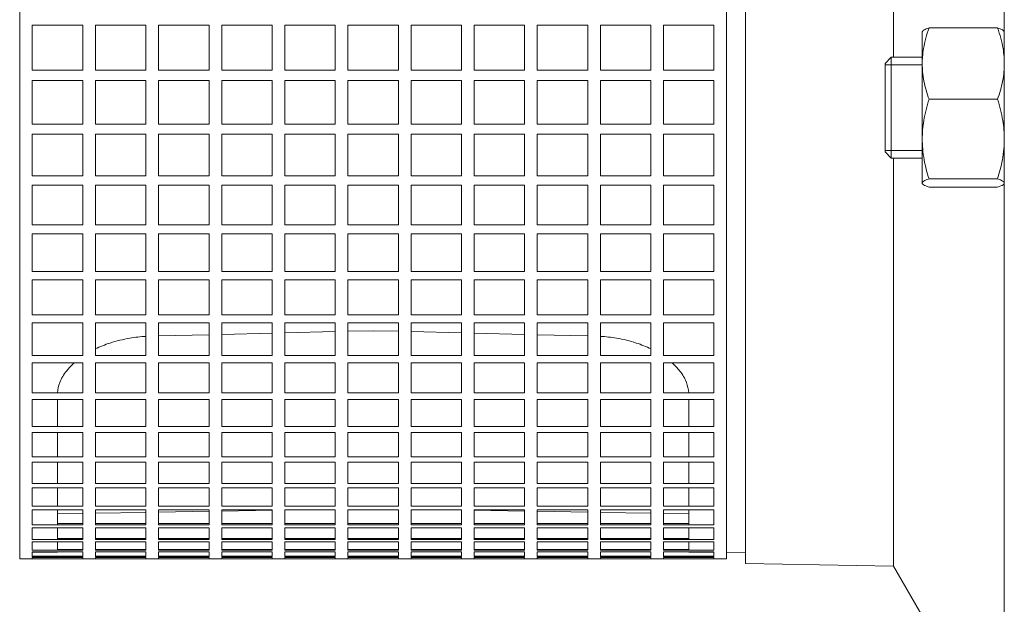
# Model space of a CAD drawing. Units: millimetres. Extents: x -4 to 213, y 0 to 297.
# Drawn here: x 67 to 76, y 67 to 73 of the extents above; entities that cross this region are included whole.
import ezdxf

# ---------------------------------------------------------------- set-up
doc = ezdxf.new("R2010")
doc.units = ezdxf.units.MM
doc.layers.add('1', color=3, linetype='Continuous')

msp = doc.modelspace()

# ---------------------------------------------------------------- linework, layer by layer
at = {"layer": '1', "color": 7, "linetype": 'Continuous', "lineweight": 18}
for p, q in [((66.523, 67.8061), (66.523, 86.3061)), ((73.523, 86.3061), (73.523, 67.8061)), ((73.7102, 67.7606), (73.7102, 77.0561)), ((75.1742, 72.7725), (75.1742, 77.0561)), ((76.2728, 63.0208), (76.2728, 77.0561)), ((67.148, 73.0885), (66.648, 73.0885)), ((66.648, 73.0885), (66.648, 72.6428)), ((67.148, 72.6428), (67.148, 73.0885)), ((67.773, 73.0885), (67.273, 73.0885)), ((67.273, 73.0885), (67.273, 72.6428)), ((67.773, 72.6428), (67.773, 73.0885)), ((68.398, 73.0885), (67.898, 73.0885)), ((67.898, 73.0885), (67.898, 72.6428)), ((68.398, 72.6428), (68.398, 73.0885)), ((69.023, 73.0885), (68.523, 73.0885)), ((68.523, 73.0885), (68.523, 72.6428)), ((69.023, 72.6428), (69.023, 73.0885)), ((69.648, 73.0885), (69.148, 73.0885)), ((69.148, 73.0885), (69.148, 72.6428)), ((69.648, 72.6428), (69.648, 73.0885)), ((70.273, 73.0885), (69.773, 73.0885)), ((69.773, 73.0885), (69.773, 72.6428)), ((70.273, 72.6428), (70.273, 73.0885)), ((70.898, 73.0885), (70.398, 73.0885)), ((70.398, 73.0885), (70.398, 72.6428)), ((70.898, 72.6428), (70.898, 73.0885)), ((71.523, 73.0885), (71.023, 73.0885)), ((71.023, 73.0885), (71.023, 72.6428)), ((71.523, 72.6428), (71.523, 73.0885)), ((72.148, 73.0885), (71.648, 73.0885)), ((71.648, 73.0885), (71.648, 72.6428)), ((72.148, 72.6428), (72.148, 73.0885)), ((72.773, 73.0885), (72.273, 73.0885)), ((72.273, 73.0885), (72.273, 72.6428)), ((72.773, 72.6428), (72.773, 73.0885)), ((73.398, 73.0885), (72.898, 73.0885)), ((72.898, 73.0885), (72.898, 72.6428)), ((73.398, 72.6428), (73.398, 73.0885)), ((75.4603, 73.0225), (75.4622, 73.0259)), ((76.2058, 73.0601), (75.5273, 73.0601)), ((76.2728, 73.0225), (76.2708, 73.0259)), ((75.4603, 72.7072), (75.4603, 73.0225)), ((75.0915, 72.71), (75.154, 72.7725)), ((75.154, 71.7725), (75.154, 72.7725)), ((75.154, 72.7725), (75.4603, 72.7725)), ((66.648, 72.6428), (67.148, 72.6428)), ((67.273, 72.6428), (67.773, 72.6428)), ((67.898, 72.6428), (68.398, 72.6428)), ((68.523, 72.6428), (69.023, 72.6428)), ((69.148, 72.6428), (69.648, 72.6428)), ((69.773, 72.6428), (70.273, 72.6428)), ((70.398, 72.6428), (70.898, 72.6428)), ((71.023, 72.6428), (71.523, 72.6428)), ((71.648, 72.6428), (72.148, 72.6428)), ((72.273, 72.6428), (72.773, 72.6428)), ((72.898, 72.6428), (73.398, 72.6428)), ((75.0915, 71.835), (75.0915, 72.71)), ((75.0915, 72.6958), (75.4603, 72.6958)), ((75.4603, 71.9606), (75.4603, 72.7072)), ((67.148, 72.5393), (66.648, 72.5393)), ((66.648, 72.5393), (66.648, 72.1097)), ((67.148, 72.1097), (67.148, 72.5393)), ((67.773, 72.5393), (67.273, 72.5393)), ((67.273, 72.5393), (67.273, 72.1097)), ((67.773, 72.1097), (67.773, 72.5393)), ((68.398, 72.5393), (67.898, 72.5393)), ((67.898, 72.5393), (67.898, 72.1097)), ((68.398, 72.1097), (68.398, 72.5393)), ((69.023, 72.5393), (68.523, 72.5393)), ((68.523, 72.5393), (68.523, 72.1097)), ((69.023, 72.1097), (69.023, 72.5393)), ((69.648, 72.5393), (69.148, 72.5393)), ((69.148, 72.5393), (69.148, 72.1097)), ((69.648, 72.1097), (69.648, 72.5393)), ((70.273, 72.5393), (69.773, 72.5393)), ((69.773, 72.5393), (69.773, 72.1097)), ((70.273, 72.1097), (70.273, 72.5393)), ((70.898, 72.5393), (70.398, 72.5393)), ((70.398, 72.5393), (70.398, 72.1097)), ((70.898, 72.1097), (70.898, 72.5393)), ((71.523, 72.5393), (71.023, 72.5393)), ((71.023, 72.5393), (71.023, 72.1097)), ((71.523, 72.1097), (71.523, 72.5393)), ((72.148, 72.5393), (71.648, 72.5393)), ((71.648, 72.5393), (71.648, 72.1097)), ((72.148, 72.1097), (72.148, 72.5393)), ((72.773, 72.5393), (72.273, 72.5393)), ((72.273, 72.5393), (72.273, 72.1097)), ((72.773, 72.1097), (72.773, 72.5393)), ((73.398, 72.5393), (72.898, 72.5393)), ((72.898, 72.5393), (72.898, 72.1097)), ((73.398, 72.1097), (73.398, 72.5393)), ((76.2058, 72.3544), (75.5273, 72.3544)), ((66.648, 72.1097), (67.148, 72.1097)), ((67.273, 72.1097), (67.773, 72.1097)), ((67.898, 72.1097), (68.398, 72.1097)), ((68.523, 72.1097), (69.023, 72.1097)), ((69.148, 72.1097), (69.648, 72.1097)), ((69.773, 72.1097), (70.273, 72.1097)), ((70.398, 72.1097), (70.898, 72.1097)), ((71.023, 72.1097), (71.523, 72.1097)), ((71.648, 72.1097), (72.148, 72.1097)), ((72.273, 72.1097), (72.773, 72.1097)), ((72.898, 72.1097), (73.398, 72.1097)), ((67.148, 72.0102), (66.648, 72.0102)), ((66.648, 72.0102), (66.648, 71.5987)), ((67.148, 71.5987), (67.148, 72.0102)), ((67.773, 72.0102), (67.273, 72.0102)), ((67.273, 72.0102), (67.273, 71.5987)), ((67.773, 71.5987), (67.773, 72.0102)), ((68.398, 72.0102), (67.898, 72.0102)), ((67.898, 72.0102), (67.898, 71.5987)), ((68.398, 71.5987), (68.398, 72.0102)), ((69.023, 72.0102), (68.523, 72.0102)), ((68.523, 72.0102), (68.523, 71.5987)), ((69.023, 71.5987), (69.023, 72.0102)), ((69.648, 72.0102), (69.148, 72.0102)), ((69.148, 72.0102), (69.148, 71.5987)), ((69.648, 71.5987), (69.648, 72.0102)), ((70.273, 72.0102), (69.773, 72.0102)), ((69.773, 72.0102), (69.773, 71.5987)), ((70.273, 71.5987), (70.273, 72.0102)), ((70.898, 72.0102), (70.398, 72.0102)), ((70.398, 72.0102), (70.398, 71.5987)), ((70.898, 71.5987), (70.898, 72.0102)), ((71.523, 72.0102), (71.023, 72.0102)), ((71.023, 72.0102), (71.023, 71.5987)), ((71.523, 71.5987), (71.523, 72.0102)), ((72.148, 72.0102), (71.648, 72.0102)), ((71.648, 72.0102), (71.648, 71.5987)), ((72.148, 71.5987), (72.148, 72.0102)), ((72.773, 72.0102), (72.273, 72.0102)), ((72.273, 72.0102), (72.273, 71.5987)), ((72.773, 71.5987), (72.773, 72.0102)), ((73.398, 72.0102), (72.898, 72.0102)), ((72.898, 72.0102), (72.898, 71.5987)), ((73.398, 71.5987), (73.398, 72.0102)), ((75.4603, 71.5259), (75.4603, 71.9606)), ((75.0915, 71.8492), (75.4603, 71.8492)), ((75.0915, 71.835), (75.154, 71.7725)), ((75.154, 71.7725), (75.4603, 71.7725)), ((75.1742, 67.7351), (75.1742, 71.7725)), ((66.648, 71.5987), (67.148, 71.5987)), ((67.273, 71.5987), (67.773, 71.5987)), ((67.898, 71.5987), (68.398, 71.5987)), ((68.523, 71.5987), (69.023, 71.5987)), ((69.148, 71.5987), (69.648, 71.5987)), ((69.773, 71.5987), (70.273, 71.5987)), ((70.398, 71.5987), (70.898, 71.5987)), ((71.023, 71.5987), (71.523, 71.5987)), ((71.648, 71.5987), (72.148, 71.5987)), ((72.273, 71.5987), (72.773, 71.5987)), ((72.898, 71.5987), (73.398, 71.5987)), ((76.2058, 71.5668), (75.5273, 71.5668)), ((67.148, 71.5036), (66.648, 71.5036)), ((66.648, 71.5036), (66.648, 71.112)), ((67.148, 71.112), (67.148, 71.5036)), ((67.773, 71.5036), (67.273, 71.5036)), ((67.273, 71.5036), (67.273, 71.112)), ((67.773, 71.112), (67.773, 71.5036)), ((68.398, 71.5036), (67.898, 71.5036)), ((67.898, 71.5036), (67.898, 71.112)), ((68.398, 71.112), (68.398, 71.5036)), ((69.023, 71.5036), (68.523, 71.5036)), ((68.523, 71.5036), (68.523, 71.112)), ((69.023, 71.112), (69.023, 71.5036)), ((69.648, 71.5036), (69.148, 71.5036)), ((69.148, 71.5036), (69.148, 71.112)), ((69.648, 71.112), (69.648, 71.5036)), ((70.273, 71.5036), (69.773, 71.5036)), ((69.773, 71.5036), (69.773, 71.112)), ((70.273, 71.112), (70.273, 71.5036)), ((70.898, 71.5036), (70.398, 71.5036)), ((70.398, 71.5036), (70.398, 71.112)), ((70.898, 71.112), (70.898, 71.5036)), ((71.523, 71.5036), (71.023, 71.5036)), ((71.023, 71.5036), (71.023, 71.112)), ((71.523, 71.112), (71.523, 71.5036)), ((72.148, 71.5036), (71.648, 71.5036)), ((71.648, 71.5036), (71.648, 71.112)), ((72.148, 71.112), (72.148, 71.5036)), ((72.773, 71.5036), (72.273, 71.5036)), ((72.273, 71.5036), (72.273, 71.112)), ((72.773, 71.112), (72.773, 71.5036)), ((73.398, 71.5036), (72.898, 71.5036)), ((72.898, 71.5036), (72.898, 71.112)), ((73.398, 71.112), (73.398, 71.5036)), ((75.4603, 71.5225), (75.4603, 71.5259)), ((75.4603, 71.5225), (75.4622, 71.5191)), ((76.2058, 71.485), (75.5273, 71.485)), ((76.2728, 71.5225), (76.2708, 71.5191)), ((66.648, 71.112), (67.148, 71.112)), ((67.273, 71.112), (67.773, 71.112)), ((67.898, 71.112), (68.398, 71.112)), ((68.523, 71.112), (69.023, 71.112)), ((69.148, 71.112), (69.648, 71.112)), ((69.773, 71.112), (70.273, 71.112)), ((70.398, 71.112), (70.898, 71.112)), ((71.023, 71.112), (71.523, 71.112)), ((71.648, 71.112), (72.148, 71.112)), ((72.273, 71.112), (72.773, 71.112)), ((72.898, 71.112), (73.398, 71.112)), ((67.148, 71.0219), (66.648, 71.0219)), ((66.648, 71.0219), (66.648, 70.6519)), ((67.148, 70.6519), (67.148, 71.0219)), ((67.773, 71.0219), (67.273, 71.0219)), ((67.273, 71.0219), (67.273, 70.6519)), ((67.773, 70.6519), (67.773, 71.0219)), ((68.398, 71.0219), (67.898, 71.0219)), ((67.898, 71.0219), (67.898, 70.6519)), ((68.398, 70.6519), (68.398, 71.0219)), ((69.023, 71.0219), (68.523, 71.0219)), ((68.523, 71.0219), (68.523, 70.6519)), ((69.023, 70.6519), (69.023, 71.0219)), ((69.648, 71.0219), (69.148, 71.0219)), ((69.148, 71.0219), (69.148, 70.6519)), ((69.648, 70.6519), (69.648, 71.0219)), ((70.273, 71.0219), (69.773, 71.0219)), ((69.773, 71.0219), (69.773, 70.6519)), ((70.273, 70.6519), (70.273, 71.0219)), ((70.898, 71.0219), (70.398, 71.0219)), ((70.398, 71.0219), (70.398, 70.6519)), ((70.898, 70.6519), (70.898, 71.0219)), ((71.523, 71.0219), (71.023, 71.0219)), ((71.023, 71.0219), (71.023, 70.6519)), ((71.523, 70.6519), (71.523, 71.0219)), ((72.148, 71.0219), (71.648, 71.0219)), ((71.648, 71.0219), (71.648, 70.6519)), ((72.148, 70.6519), (72.148, 71.0219)), ((72.773, 71.0219), (72.273, 71.0219)), ((72.273, 71.0219), (72.273, 70.6519)), ((72.773, 70.6519), (72.773, 71.0219)), ((73.398, 71.0219), (72.898, 71.0219)), ((72.898, 71.0219), (72.898, 70.6519)), ((73.398, 70.6519), (73.398, 71.0219)), ((66.648, 70.6519), (67.148, 70.6519)), ((67.273, 70.6519), (67.773, 70.6519)), ((67.898, 70.6519), (68.398, 70.6519)), ((68.523, 70.6519), (69.023, 70.6519)), ((69.148, 70.6519), (69.648, 70.6519)), ((69.773, 70.6519), (70.273, 70.6519)), ((70.398, 70.6519), (70.898, 70.6519)), ((71.023, 70.6519), (71.523, 70.6519)), ((71.648, 70.6519), (72.148, 70.6519)), ((72.273, 70.6519), (72.773, 70.6519)), ((72.898, 70.6519), (73.398, 70.6519)), ((67.148, 70.5671), (66.648, 70.5671)), ((66.648, 70.5671), (66.648, 70.2204)), ((67.148, 70.2204), (67.148, 70.5671)), ((67.773, 70.5671), (67.273, 70.5671)), ((67.273, 70.5671), (67.273, 70.2204)), ((67.773, 70.2204), (67.773, 70.5671)), ((68.398, 70.5671), (67.898, 70.5671)), ((67.898, 70.5671), (67.898, 70.2204)), ((68.398, 70.2204), (68.398, 70.5671)), ((69.023, 70.5671), (68.523, 70.5671)), ((68.523, 70.5671), (68.523, 70.2204)), ((69.023, 70.2204), (69.023, 70.5671)), ((69.648, 70.5671), (69.148, 70.5671)), ((69.148, 70.5671), (69.148, 70.2204)), ((69.648, 70.2204), (69.648, 70.5671)), ((70.273, 70.5671), (69.773, 70.5671)), ((69.773, 70.5671), (69.773, 70.2204)), ((70.273, 70.2204), (70.273, 70.5671)), ((70.898, 70.5671), (70.398, 70.5671)), ((70.398, 70.5671), (70.398, 70.2204)), ((70.898, 70.2204), (70.898, 70.5671)), ((71.523, 70.5671), (71.023, 70.5671)), ((71.023, 70.5671), (71.023, 70.2204)), ((71.523, 70.2204), (71.523, 70.5671)), ((72.148, 70.5671), (71.648, 70.5671)), ((71.648, 70.5671), (71.648, 70.2204)), ((72.148, 70.2204), (72.148, 70.5671)), ((72.773, 70.5671), (72.273, 70.5671)), ((72.273, 70.5671), (72.273, 70.2204)), ((72.773, 70.2204), (72.773, 70.5671)), ((73.398, 70.5671), (72.898, 70.5671)), ((72.898, 70.5671), (72.898, 70.2204)), ((73.398, 70.2204), (73.398, 70.5671)), ((66.648, 70.2204), (67.148, 70.2204)), ((67.273, 70.2204), (67.773, 70.2204)), ((67.898, 70.2204), (68.398, 70.2204)), ((68.523, 70.2204), (69.023, 70.2204)), ((69.148, 70.2204), (69.648, 70.2204)), ((69.773, 70.2204), (70.273, 70.2204)), ((70.398, 70.2204), (70.898, 70.2204)), ((71.023, 70.2204), (71.523, 70.2204)), ((71.648, 70.2204), (72.148, 70.2204)), ((72.273, 70.2204), (72.773, 70.2204)), ((72.898, 70.2204), (73.398, 70.2204)), ((67.148, 70.1413), (66.648, 70.1413)), ((66.648, 70.1413), (66.648, 69.8194)), ((67.148, 69.8194), (67.148, 70.1413)), ((67.773, 70.1413), (67.273, 70.1413)), ((67.273, 70.1413), (67.273, 69.8194)), ((67.773, 69.8194), (67.773, 70.1413)), ((68.398, 70.1413), (67.898, 70.1413)), ((67.898, 70.1413), (67.898, 69.8194)), ((68.398, 69.8194), (68.398, 70.1413)), ((69.023, 70.1413), (68.523, 70.1413)), ((68.523, 70.1413), (68.523, 69.8194)), ((69.023, 69.8194), (69.023, 70.1413)), ((69.648, 70.1413), (69.148, 70.1413)), ((69.148, 70.1413), (69.148, 69.8194)), ((69.648, 69.8194), (69.648, 70.1413)), ((70.273, 70.1413), (69.773, 70.1413)), ((69.773, 70.1413), (69.773, 69.8194)), ((70.273, 69.8194), (70.273, 70.1413)), ((70.898, 70.1413), (70.398, 70.1413)), ((70.398, 70.1413), (70.398, 69.8194)), ((70.898, 69.8194), (70.898, 70.1413)), ((71.523, 70.1413), (71.023, 70.1413)), ((71.023, 70.1413), (71.023, 69.8194)), ((71.523, 69.8194), (71.523, 70.1413)), ((72.148, 70.1413), (71.648, 70.1413)), ((71.648, 70.1413), (71.648, 69.8194)), ((72.148, 69.8194), (72.148, 70.1413)), ((72.773, 70.1413), (72.273, 70.1413)), ((72.273, 70.1413), (72.273, 69.8194)), ((72.773, 69.8194), (72.773, 70.1413)), ((73.398, 70.1413), (72.898, 70.1413)), ((72.898, 70.1413), (72.898, 69.8194)), ((73.398, 69.8194), (73.398, 70.1413)), ((67.898, 70.0126), (68.398, 70.0249)), ((68.523, 70.028), (69.023, 70.0403)), ((69.148, 70.0433), (69.648, 70.0556)), ((69.773, 70.0587), (70.0229, 70.0648)), ((70.273, 70.0587), (70.0229, 70.0648)), ((70.898, 70.0433), (70.398, 70.0556)), ((71.523, 70.028), (71.023, 70.0403)), ((72.148, 70.0126), (71.648, 70.0249)), ((66.648, 69.8194), (67.148, 69.8194)), ((67.273, 69.8194), (67.773, 69.8194)), ((67.898, 69.8194), (68.398, 69.8194)), ((68.523, 69.8194), (69.023, 69.8194)), ((69.148, 69.8194), (69.648, 69.8194)), ((69.773, 69.8194), (70.273, 69.8194)), ((70.398, 69.8194), (70.898, 69.8194)), ((71.023, 69.8194), (71.523, 69.8194)), ((71.648, 69.8194), (72.148, 69.8194)), ((72.273, 69.8194), (72.773, 69.8194)), ((72.898, 69.8194), (73.398, 69.8194)), ((67.148, 69.7464), (66.648, 69.7464)), ((66.648, 69.7464), (66.648, 69.4508)), ((67.148, 69.4508), (67.148, 69.7464)), ((67.773, 69.7464), (67.273, 69.7464)), ((67.273, 69.7464), (67.273, 69.4508)), ((67.773, 69.4508), (67.773, 69.7464)), ((68.398, 69.7464), (67.898, 69.7464)), ((67.898, 69.7464), (67.898, 69.4508)), ((68.398, 69.4508), (68.398, 69.7464)), ((69.023, 69.7464), (68.523, 69.7464)), ((68.523, 69.7464), (68.523, 69.4508)), ((69.023, 69.4508), (69.023, 69.7464)), ((69.648, 69.7464), (69.148, 69.7464)), ((69.148, 69.7464), (69.148, 69.4508)), ((69.648, 69.4508), (69.648, 69.7464)), ((70.273, 69.7464), (69.773, 69.7464)), ((69.773, 69.7464), (69.773, 69.4508)), ((70.273, 69.4508), (70.273, 69.7464)), ((70.898, 69.7464), (70.398, 69.7464)), ((70.398, 69.7464), (70.398, 69.4508)), ((70.898, 69.4508), (70.898, 69.7464)), ((71.523, 69.7464), (71.023, 69.7464)), ((71.023, 69.7464), (71.023, 69.4508)), ((71.523, 69.4508), (71.523, 69.7464)), ((72.148, 69.7464), (71.648, 69.7464)), ((71.648, 69.7464), (71.648, 69.4508)), ((72.148, 69.4508), (72.148, 69.7464)), ((72.773, 69.7464), (72.273, 69.7464)), ((72.273, 69.7464), (72.273, 69.4508)), ((72.773, 69.4508), (72.773, 69.7464)), ((73.398, 69.7464), (72.898, 69.7464)), ((72.898, 69.7464), (72.898, 69.4508)), ((73.398, 69.4508), (73.398, 69.7464)), ((66.648, 69.4508), (67.148, 69.4508)), ((67.273, 69.4508), (67.773, 69.4508)), ((67.898, 69.4508), (68.398, 69.4508)), ((68.523, 69.4508), (69.023, 69.4508)), ((69.148, 69.4508), (69.648, 69.4508)), ((69.773, 69.4508), (70.273, 69.4508)), ((70.398, 69.4508), (70.898, 69.4508)), ((71.023, 69.4508), (71.523, 69.4508)), ((71.648, 69.4508), (72.148, 69.4508)), ((72.273, 69.4508), (72.773, 69.4508)), ((72.898, 69.4508), (73.398, 69.4508)), ((67.148, 69.3841), (66.648, 69.3841)), ((66.648, 69.3841), (66.648, 69.1161)), ((66.8979, 69.1161), (66.8979, 69.3841)), ((67.148, 69.1161), (67.148, 69.3841)), ((67.773, 69.3841), (67.273, 69.3841)), ((67.273, 69.3841), (67.273, 69.1161)), ((67.773, 69.1161), (67.773, 69.3841)), ((68.398, 69.3841), (67.898, 69.3841)), ((67.898, 69.3841), (67.898, 69.1161)), ((68.398, 69.1161), (68.398, 69.3841)), ((69.023, 69.3841), (68.523, 69.3841)), ((68.523, 69.3841), (68.523, 69.1161)), ((69.023, 69.1161), (69.023, 69.3841)), ((69.648, 69.3841), (69.148, 69.3841)), ((69.148, 69.3841), (69.148, 69.1161)), ((69.648, 69.1161), (69.648, 69.3841)), ((70.273, 69.3841), (69.773, 69.3841)), ((69.773, 69.3841), (69.773, 69.1161)), ((70.273, 69.1161), (70.273, 69.3841)), ((70.898, 69.3841), (70.398, 69.3841)), ((70.398, 69.3841), (70.398, 69.1161)), ((70.898, 69.1161), (70.898, 69.3841)), ((71.523, 69.3841), (71.023, 69.3841)), ((71.023, 69.3841), (71.023, 69.1161)), ((71.523, 69.1161), (71.523, 69.3841)), ((72.148, 69.3841), (71.648, 69.3841)), ((71.648, 69.3841), (71.648, 69.1161)), ((72.148, 69.1161), (72.148, 69.3841)), ((72.773, 69.3841), (72.273, 69.3841)), ((72.273, 69.3841), (72.273, 69.1161)), ((72.773, 69.1161), (72.773, 69.3841)), ((73.398, 69.3841), (72.898, 69.3841)), ((72.898, 69.3841), (72.898, 69.1161)), ((73.1479, 69.1161), (73.1479, 69.3841)), ((73.398, 69.1161), (73.398, 69.3841)), ((66.648, 69.1161), (67.148, 69.1161)), ((67.148, 69.0561), (66.648, 69.0561)), ((66.648, 69.0561), (66.648, 68.8168)), ((66.8979, 68.8168), (66.8979, 69.0561)), ((67.148, 68.8168), (67.148, 69.0561)), ((67.273, 69.1161), (67.773, 69.1161)), ((67.773, 69.0561), (67.273, 69.0561)), ((67.273, 69.0561), (67.273, 68.8168)), ((67.773, 68.8168), (67.773, 69.0561)), ((67.898, 69.1161), (68.398, 69.1161)), ((68.398, 69.0561), (67.898, 69.0561)), ((67.898, 69.0561), (67.898, 68.8168)), ((68.398, 68.8168), (68.398, 69.0561)), ((68.523, 69.1161), (69.023, 69.1161)), ((69.023, 69.0561), (68.523, 69.0561)), ((68.523, 69.0561), (68.523, 68.8168)), ((69.023, 68.8168), (69.023, 69.0561)), ((69.148, 69.1161), (69.648, 69.1161)), ((69.648, 69.0561), (69.148, 69.0561)), ((69.148, 69.0561), (69.148, 68.8168)), ((69.648, 68.8168), (69.648, 69.0561)), ((69.773, 69.1161), (70.273, 69.1161)), ((70.273, 69.0561), (69.773, 69.0561)), ((69.773, 69.0561), (69.773, 68.8168)), ((70.273, 68.8168), (70.273, 69.0561)), ((70.398, 69.1161), (70.898, 69.1161)), ((70.898, 69.0561), (70.398, 69.0561)), ((70.398, 69.0561), (70.398, 68.8168)), ((70.898, 68.8168), (70.898, 69.0561)), ((71.023, 69.1161), (71.523, 69.1161)), ((71.523, 69.0561), (71.023, 69.0561)), ((71.023, 69.0561), (71.023, 68.8168)), ((71.523, 68.8168), (71.523, 69.0561)), ((71.648, 69.1161), (72.148, 69.1161)), ((72.148, 69.0561), (71.648, 69.0561)), ((71.648, 69.0561), (71.648, 68.8168)), ((72.148, 68.8168), (72.148, 69.0561)), ((72.273, 69.1161), (72.773, 69.1161)), ((72.773, 69.0561), (72.273, 69.0561)), ((72.273, 69.0561), (72.273, 68.8168)), ((72.773, 68.8168), (72.773, 69.0561)), ((72.898, 69.1161), (73.398, 69.1161)), ((73.398, 69.0561), (72.898, 69.0561)), ((72.898, 69.0561), (72.898, 68.8168)), ((73.1479, 68.8168), (73.1479, 69.0561)), ((73.398, 68.8168), (73.398, 69.0561)), ((66.648, 68.8168), (67.148, 68.8168)), ((67.148, 68.7638), (66.648, 68.7638)), ((66.648, 68.7638), (66.648, 68.5544)), ((66.8979, 68.5544), (66.8979, 68.7638)), ((67.148, 68.5544), (67.148, 68.7638)), ((67.273, 68.8168), (67.773, 68.8168)), ((67.773, 68.7638), (67.273, 68.7638)), ((67.273, 68.7638), (67.273, 68.5544)), ((67.773, 68.5544), (67.773, 68.7638)), ((67.898, 68.8168), (68.398, 68.8168)), ((68.398, 68.7638), (67.898, 68.7638)), ((67.898, 68.7638), (67.898, 68.5544)), ((68.398, 68.5544), (68.398, 68.7638)), ((68.523, 68.8168), (69.023, 68.8168)), ((69.023, 68.7638), (68.523, 68.7638)), ((68.523, 68.7638), (68.523, 68.5544)), ((69.023, 68.5544), (69.023, 68.7638)), ((69.148, 68.8168), (69.648, 68.8168)), ((69.648, 68.7638), (69.148, 68.7638)), ((69.148, 68.7638), (69.148, 68.5544)), ((69.648, 68.5544), (69.648, 68.7638)), ((69.773, 68.8168), (70.273, 68.8168)), ((70.273, 68.7638), (69.773, 68.7638)), ((69.773, 68.7638), (69.773, 68.5544)), ((70.273, 68.5544), (70.273, 68.7638)), ((70.398, 68.8168), (70.898, 68.8168)), ((70.898, 68.7638), (70.398, 68.7638)), ((70.398, 68.7638), (70.398, 68.5544)), ((70.898, 68.5544), (70.898, 68.7638)), ((71.023, 68.8168), (71.523, 68.8168)), ((71.523, 68.7638), (71.023, 68.7638)), ((71.023, 68.7638), (71.023, 68.5544)), ((71.523, 68.5544), (71.523, 68.7638)), ((71.648, 68.8168), (72.148, 68.8168)), ((72.148, 68.7638), (71.648, 68.7638)), ((71.648, 68.7638), (71.648, 68.5544)), ((72.148, 68.5544), (72.148, 68.7638)), ((72.273, 68.8168), (72.773, 68.8168)), ((72.773, 68.7638), (72.273, 68.7638)), ((72.273, 68.7638), (72.273, 68.5544)), ((72.773, 68.5544), (72.773, 68.7638)), ((72.898, 68.8168), (73.398, 68.8168)), ((73.398, 68.7638), (72.898, 68.7638)), ((72.898, 68.7638), (72.898, 68.5544)), ((73.1479, 68.5544), (73.1479, 68.7638)), ((73.398, 68.5544), (73.398, 68.7638)), ((66.648, 68.5544), (67.148, 68.5544)), ((67.273, 68.5544), (67.773, 68.5544)), ((67.898, 68.5544), (68.398, 68.5544)), ((68.523, 68.5544), (69.023, 68.5544)), ((69.148, 68.5544), (69.648, 68.5544)), ((69.773, 68.5544), (70.273, 68.5544)), ((70.398, 68.5544), (70.898, 68.5544)), ((71.023, 68.5544), (71.523, 68.5544)), ((71.648, 68.5544), (72.148, 68.5544)), ((72.273, 68.5544), (72.773, 68.5544)), ((72.898, 68.5544), (73.398, 68.5544)), ((67.148, 68.5085), (66.648, 68.5085)), ((66.648, 68.5085), (66.648, 68.3299)), ((66.8979, 68.3299), (66.8979, 68.5085)), ((67.148, 68.3299), (67.148, 68.5085)), ((67.773, 68.5085), (67.273, 68.5085)), ((67.273, 68.5085), (67.273, 68.3299)), ((67.773, 68.3299), (67.773, 68.5085)), ((68.398, 68.5085), (67.898, 68.5085)), ((67.898, 68.5085), (67.898, 68.3299)), ((68.398, 68.3299), (68.398, 68.5085)), ((69.023, 68.5085), (68.523, 68.5085)), ((68.523, 68.5085), (68.523, 68.3299)), ((69.023, 68.3299), (69.023, 68.5085)), ((69.648, 68.5085), (69.148, 68.5085)), ((69.148, 68.5085), (69.148, 68.3299)), ((69.648, 68.3299), (69.648, 68.5085)), ((70.273, 68.5085), (69.773, 68.5085)), ((69.773, 68.5085), (69.773, 68.3299)), ((70.273, 68.3299), (70.273, 68.5085)), ((70.898, 68.5085), (70.398, 68.5085)), ((70.398, 68.5085), (70.398, 68.3299)), ((70.898, 68.3299), (70.898, 68.5085)), ((71.523, 68.5085), (71.023, 68.5085)), ((71.023, 68.5085), (71.023, 68.3299)), ((71.523, 68.3299), (71.523, 68.5085)), ((72.148, 68.5085), (71.648, 68.5085)), ((71.648, 68.5085), (71.648, 68.3299)), ((72.148, 68.3299), (72.148, 68.5085)), ((72.773, 68.5085), (72.273, 68.5085)), ((72.273, 68.5085), (72.273, 68.3299)), ((72.773, 68.3299), (72.773, 68.5085)), ((73.398, 68.5085), (72.898, 68.5085)), ((72.898, 68.5085), (72.898, 68.3299)), ((73.1479, 68.3299), (73.1479, 68.5085)), ((73.398, 68.3299), (73.398, 68.5085)), ((66.648, 68.3299), (67.148, 68.3299)), ((67.148, 68.2914), (66.648, 68.2914)), ((66.648, 68.2914), (66.648, 68.1445)), ((66.8979, 68.1445), (66.8979, 68.2914)), ((66.8979, 68.2515), (67.148, 68.2559)), ((67.148, 68.1445), (67.148, 68.2914)), ((67.273, 68.3299), (67.773, 68.3299)), ((67.773, 68.2914), (67.273, 68.2914)), ((67.273, 68.2914), (67.273, 68.1445)), ((67.273, 68.2581), (67.773, 68.2668)), ((67.773, 68.1445), (67.773, 68.2914)), ((67.898, 68.3299), (68.398, 68.3299)), ((68.398, 68.2914), (67.898, 68.2914)), ((67.898, 68.2914), (67.898, 68.1445)), ((67.898, 68.269), (68.398, 68.2777)), ((68.398, 68.1445), (68.398, 68.2914)), ((68.523, 68.3299), (69.023, 68.3299)), ((69.023, 68.2914), (68.523, 68.2914)), ((68.523, 68.2914), (68.523, 68.1445)), ((68.523, 68.2799), (69.023, 68.2886)), ((69.023, 68.1445), (69.023, 68.2914)), ((69.148, 68.3299), (69.648, 68.3299)), ((69.148, 68.2908), (69.1851, 68.2914)), ((69.648, 68.2914), (69.148, 68.2914)), ((69.148, 68.2914), (69.148, 68.1445)), ((69.648, 68.1445), (69.648, 68.2914)), ((69.773, 68.3299), (70.273, 68.3299)), ((70.273, 68.2914), (69.773, 68.2914)), ((69.773, 68.2914), (69.773, 68.1445)), ((70.273, 68.1445), (70.273, 68.2914)), ((70.398, 68.3299), (70.898, 68.3299)), ((70.898, 68.2914), (70.398, 68.2914)), ((70.398, 68.2914), (70.398, 68.1445)), ((70.898, 68.2908), (70.8606, 68.2914)), ((70.898, 68.1445), (70.898, 68.2914)), ((71.023, 68.3299), (71.523, 68.3299)), ((71.523, 68.2914), (71.023, 68.2914)), ((71.023, 68.2914), (71.023, 68.1445)), ((71.523, 68.2799), (71.023, 68.2886)), ((71.523, 68.1445), (71.523, 68.2914)), ((71.648, 68.3299), (72.148, 68.3299)), ((72.148, 68.2914), (71.648, 68.2914)), ((71.648, 68.2914), (71.648, 68.1445)), ((72.148, 68.269), (71.648, 68.2777)), ((72.148, 68.1445), (72.148, 68.2914)), ((72.273, 68.3299), (72.773, 68.3299)), ((72.773, 68.2914), (72.273, 68.2914)), ((72.273, 68.2914), (72.273, 68.1445)), ((72.773, 68.2581), (72.273, 68.2668)), ((72.773, 68.1445), (72.773, 68.2914)), ((72.898, 68.3299), (73.398, 68.3299)), ((73.398, 68.2914), (72.898, 68.2914)), ((72.898, 68.2914), (72.898, 68.1445)), ((73.1479, 68.2515), (72.898, 68.2559)), ((73.1479, 68.1445), (73.1479, 68.2914)), ((73.398, 68.1445), (73.398, 68.2914)), ((67.148, 68.1566), (66.8979, 68.1566)), ((67.773, 68.1566), (67.273, 68.1566)), ((68.398, 68.1566), (67.898, 68.1566)), ((69.023, 68.1566), (68.523, 68.1566)), ((69.648, 68.1566), (69.148, 68.1566)), ((70.273, 68.1566), (69.773, 68.1566)), ((70.898, 68.1566), (70.398, 68.1566)), ((71.523, 68.1566), (71.023, 68.1566)), ((72.148, 68.1566), (71.648, 68.1566)), ((72.773, 68.1566), (72.273, 68.1566)), ((73.1479, 68.1566), (72.898, 68.1566)), ((66.648, 68.1445), (67.148, 68.1445)), ((67.148, 68.1135), (66.648, 68.1135)), ((66.648, 68.1135), (66.648, 67.9988)), ((66.8979, 67.9988), (66.8979, 68.1135)), ((67.148, 67.9988), (67.148, 68.1135)), ((67.273, 68.1445), (67.773, 68.1445)), ((67.773, 68.1135), (67.273, 68.1135)), ((67.273, 68.1135), (67.273, 67.9988)), ((67.773, 67.9988), (67.773, 68.1135)), ((67.898, 68.1445), (68.398, 68.1445)), ((68.398, 68.1135), (67.898, 68.1135)), ((67.898, 68.1135), (67.898, 67.9988)), ((68.398, 67.9988), (68.398, 68.1135)), ((68.523, 68.1445), (69.023, 68.1445)), ((69.023, 68.1135), (68.523, 68.1135)), ((68.523, 68.1135), (68.523, 67.9988)), ((69.023, 67.9988), (69.023, 68.1135)), ((69.148, 68.1445), (69.648, 68.1445)), ((69.648, 68.1135), (69.148, 68.1135)), ((69.148, 68.1135), (69.148, 67.9988)), ((69.648, 67.9988), (69.648, 68.1135)), ((69.773, 68.1445), (70.273, 68.1445)), ((70.273, 68.1135), (69.773, 68.1135)), ((69.773, 68.1135), (69.773, 67.9988)), ((70.273, 67.9988), (70.273, 68.1135)), ((70.398, 68.1445), (70.898, 68.1445)), ((70.898, 68.1135), (70.398, 68.1135)), ((70.398, 68.1135), (70.398, 67.9988)), ((70.898, 67.9988), (70.898, 68.1135)), ((71.023, 68.1445), (71.523, 68.1445)), ((71.523, 68.1135), (71.023, 68.1135)), ((71.023, 68.1135), (71.023, 67.9988)), ((71.523, 67.9988), (71.523, 68.1135)), ((71.648, 68.1445), (72.148, 68.1445)), ((72.148, 68.1135), (71.648, 68.1135)), ((71.648, 68.1135), (71.648, 67.9988)), ((72.148, 67.9988), (72.148, 68.1135)), ((72.273, 68.1445), (72.773, 68.1445)), ((72.773, 68.1135), (72.273, 68.1135)), ((72.273, 68.1135), (72.273, 67.9988)), ((72.773, 67.9988), (72.773, 68.1135)), ((72.898, 68.1445), (73.398, 68.1445)), ((73.398, 68.1135), (72.898, 68.1135)), ((72.898, 68.1135), (72.898, 67.9988)), ((73.1479, 67.9988), (73.1479, 68.1135)), ((73.398, 67.9988), (73.398, 68.1135)), ((66.648, 67.9988), (67.148, 67.9988)), ((67.148, 67.9755), (66.648, 67.9755)), ((66.648, 67.9755), (66.648, 67.8935)), ((67.148, 68.008), (66.8979, 68.008)), ((66.8979, 67.8935), (66.8979, 67.9755)), ((67.148, 67.8935), (67.148, 67.9755)), ((67.773, 68.008), (67.273, 68.008)), ((67.273, 67.9988), (67.773, 67.9988)), ((67.773, 67.9755), (67.273, 67.9755)), ((67.273, 67.9755), (67.273, 67.8935)), ((67.773, 67.8935), (67.773, 67.9755)), ((68.398, 68.008), (67.898, 68.008)), ((67.898, 67.9988), (68.398, 67.9988)), ((68.398, 67.9755), (67.898, 67.9755)), ((67.898, 67.9755), (67.898, 67.8935)), ((68.398, 67.8935), (68.398, 67.9755)), ((69.023, 68.008), (68.523, 68.008)), ((68.523, 67.9988), (69.023, 67.9988)), ((69.023, 67.9755), (68.523, 67.9755)), ((68.523, 67.9755), (68.523, 67.8935)), ((69.023, 67.8935), (69.023, 67.9755)), ((69.648, 68.008), (69.148, 68.008)), ((69.148, 67.9988), (69.648, 67.9988)), ((69.648, 67.9755), (69.148, 67.9755)), ((69.148, 67.9755), (69.148, 67.8935)), ((69.648, 67.8935), (69.648, 67.9755)), ((70.273, 68.008), (69.773, 68.008)), ((69.773, 67.9988), (70.273, 67.9988)), ((70.273, 67.9755), (69.773, 67.9755)), ((69.773, 67.9755), (69.773, 67.8935)), ((70.273, 67.8935), (70.273, 67.9755)), ((70.898, 68.008), (70.398, 68.008)), ((70.398, 67.9988), (70.898, 67.9988)), ((70.898, 67.9755), (70.398, 67.9755)), ((70.398, 67.9755), (70.398, 67.8935)), ((70.898, 67.8935), (70.898, 67.9755)), ((71.523, 68.008), (71.023, 68.008)), ((71.023, 67.9988), (71.523, 67.9988)), ((71.523, 67.9755), (71.023, 67.9755)), ((71.023, 67.9755), (71.023, 67.8935)), ((71.523, 67.8935), (71.523, 67.9755)), ((72.148, 68.008), (71.648, 68.008)), ((71.648, 67.9988), (72.148, 67.9988)), ((72.148, 67.9755), (71.648, 67.9755)), ((71.648, 67.9755), (71.648, 67.8935)), ((72.148, 67.8935), (72.148, 67.9755)), ((72.773, 68.008), (72.273, 68.008)), ((72.273, 67.9988), (72.773, 67.9988)), ((72.773, 67.9755), (72.273, 67.9755)), ((72.273, 67.9755), (72.273, 67.8935)), ((72.773, 67.8935), (72.773, 67.9755)), ((73.1479, 68.008), (72.898, 68.008)), ((72.898, 67.9988), (73.398, 67.9988)), ((73.398, 67.9755), (72.898, 67.9755)), ((72.898, 67.9755), (72.898, 67.8935)), ((73.1479, 67.8935), (73.1479, 67.9755)), ((73.398, 67.8935), (73.398, 67.9755)), ((66.648, 67.8935), (67.148, 67.8935)), ((67.148, 67.8781), (66.648, 67.8781)), ((66.648, 67.8781), (66.648, 67.8292)), ((66.8979, 67.8751), (66.648, 67.8707)), ((67.148, 67.8998), (66.8979, 67.8998)), ((66.8979, 67.8751), (66.8979, 67.8781)), ((67.148, 67.8292), (67.148, 67.8781)), ((67.773, 67.8998), (67.273, 67.8998)), ((67.273, 67.8935), (67.773, 67.8935)), ((67.773, 67.8781), (67.273, 67.8781)), ((67.273, 67.8781), (67.273, 67.8292)), ((67.773, 67.8292), (67.773, 67.8781)), ((68.398, 67.8998), (67.898, 67.8998)), ((67.898, 67.8935), (68.398, 67.8935)), ((68.398, 67.8781), (67.898, 67.8781)), ((67.898, 67.8781), (67.898, 67.8292)), ((68.398, 67.8292), (68.398, 67.8781)), ((69.023, 67.8998), (68.523, 67.8998)), ((68.523, 67.8935), (69.023, 67.8935)), ((69.023, 67.8781), (68.523, 67.8781)), ((68.523, 67.8781), (68.523, 67.8292)), ((69.023, 67.8292), (69.023, 67.8781)), ((69.648, 67.8998), (69.148, 67.8998)), ((69.148, 67.8935), (69.648, 67.8935)), ((69.648, 67.8781), (69.148, 67.8781)), ((69.148, 67.8781), (69.148, 67.8292)), ((69.648, 67.8292), (69.648, 67.8781)), ((70.273, 67.8998), (69.773, 67.8998)), ((69.773, 67.8935), (70.273, 67.8935)), ((70.273, 67.8781), (69.773, 67.8781)), ((69.773, 67.8781), (69.773, 67.8292)), ((70.273, 67.8292), (70.273, 67.8781)), ((70.898, 67.8998), (70.398, 67.8998)), ((70.398, 67.8935), (70.898, 67.8935)), ((70.898, 67.8781), (70.398, 67.8781)), ((70.398, 67.8781), (70.398, 67.8292)), ((70.898, 67.8292), (70.898, 67.8781)), ((71.523, 67.8998), (71.023, 67.8998)), ((71.023, 67.8935), (71.523, 67.8935)), ((71.523, 67.8781), (71.023, 67.8781)), ((71.023, 67.8781), (71.023, 67.8292)), ((71.523, 67.8292), (71.523, 67.8781)), ((72.148, 67.8998), (71.648, 67.8998)), ((71.648, 67.8935), (72.148, 67.8935)), ((72.148, 67.8781), (71.648, 67.8781)), ((71.648, 67.8781), (71.648, 67.8292)), ((72.148, 67.8292), (72.148, 67.8781)), ((72.773, 67.8998), (72.273, 67.8998)), ((72.273, 67.8935), (72.773, 67.8935)), ((72.773, 67.8781), (72.273, 67.8781)), ((72.273, 67.8781), (72.273, 67.8292)), ((72.773, 67.8292), (72.773, 67.8781)), ((73.1479, 67.8998), (72.898, 67.8998)), ((72.898, 67.8935), (73.398, 67.8935)), ((73.398, 67.8781), (72.898, 67.8781)), ((72.898, 67.8781), (72.898, 67.8292)), ((73.1479, 67.8751), (73.1479, 67.8781)), ((73.398, 67.8707), (73.1479, 67.8751)), ((73.398, 67.8292), (73.398, 67.8781)), ((73.7102, 67.8653), (73.523, 67.8686)), ((66.648, 67.8061), (66.523, 67.8061)), ((67.148, 67.8325), (66.648, 67.8325)), ((66.648, 67.8292), (67.148, 67.8292)), ((67.148, 67.8216), (66.648, 67.8216)), ((66.648, 67.8216), (66.648, 67.8061)), ((67.148, 67.8064), (66.648, 67.8064)), ((66.648, 67.8061), (67.148, 67.8061)), ((67.148, 67.8061), (67.148, 67.8216)), ((67.273, 67.8061), (67.148, 67.8061)), ((67.773, 67.8325), (67.273, 67.8325)), ((67.273, 67.8292), (67.773, 67.8292)), ((67.773, 67.8216), (67.273, 67.8216)), ((67.273, 67.8216), (67.273, 67.8061)), ((67.773, 67.8064), (67.273, 67.8064)), ((67.273, 67.8061), (67.773, 67.8061)), ((67.773, 67.8061), (67.773, 67.8216)), ((67.898, 67.8061), (67.773, 67.8061)), ((68.398, 67.8325), (67.898, 67.8325)), ((67.898, 67.8292), (68.398, 67.8292)), ((68.398, 67.8216), (67.898, 67.8216)), ((67.898, 67.8216), (67.898, 67.8061)), ((68.398, 67.8064), (67.898, 67.8064)), ((67.898, 67.8061), (68.398, 67.8061)), ((68.398, 67.8061), (68.398, 67.8216)), ((68.523, 67.8061), (68.398, 67.8061)), ((69.023, 67.8325), (68.523, 67.8325)), ((68.523, 67.8292), (69.023, 67.8292)), ((69.023, 67.8216), (68.523, 67.8216)), ((68.523, 67.8216), (68.523, 67.8061)), ((69.023, 67.8064), (68.523, 67.8064)), ((68.523, 67.8061), (69.023, 67.8061)), ((69.023, 67.8061), (69.023, 67.8216)), ((69.148, 67.8061), (69.023, 67.8061)), ((69.648, 67.8325), (69.148, 67.8325)), ((69.148, 67.8292), (69.648, 67.8292)), ((69.648, 67.8216), (69.148, 67.8216)), ((69.148, 67.8216), (69.148, 67.8061)), ((69.648, 67.8064), (69.148, 67.8064)), ((69.148, 67.8061), (69.648, 67.8061)), ((69.648, 67.8061), (69.648, 67.8216)), ((69.773, 67.8061), (69.648, 67.8061)), ((70.273, 67.8325), (69.773, 67.8325)), ((69.773, 67.8292), (70.273, 67.8292)), ((70.273, 67.8216), (69.773, 67.8216)), ((69.773, 67.8216), (69.773, 67.8061)), ((70.273, 67.8064), (69.773, 67.8064)), ((69.773, 67.8061), (70.273, 67.8061)), ((70.273, 67.8061), (70.273, 67.8216)), ((70.398, 67.8061), (70.273, 67.8061)), ((70.898, 67.8325), (70.398, 67.8325)), ((70.398, 67.8292), (70.898, 67.8292)), ((70.898, 67.8216), (70.398, 67.8216)), ((70.398, 67.8216), (70.398, 67.8061)), ((70.898, 67.8064), (70.398, 67.8064)), ((70.398, 67.8061), (70.898, 67.8061)), ((70.898, 67.8061), (70.898, 67.8216)), ((71.023, 67.8061), (70.898, 67.8061)), ((71.523, 67.8325), (71.023, 67.8325)), ((71.023, 67.8292), (71.523, 67.8292)), ((71.523, 67.8216), (71.023, 67.8216)), ((71.023, 67.8216), (71.023, 67.8061)), ((71.523, 67.8064), (71.023, 67.8064)), ((71.023, 67.8061), (71.523, 67.8061)), ((71.523, 67.8061), (71.523, 67.8216)), ((71.648, 67.8061), (71.523, 67.8061)), ((72.148, 67.8325), (71.648, 67.8325)), ((71.648, 67.8292), (72.148, 67.8292)), ((72.148, 67.8216), (71.648, 67.8216)), ((71.648, 67.8216), (71.648, 67.8061)), ((72.148, 67.8064), (71.648, 67.8064)), ((71.648, 67.8061), (72.148, 67.8061)), ((72.148, 67.8061), (72.148, 67.8216)), ((72.273, 67.8061), (72.148, 67.8061)), ((72.773, 67.8325), (72.273, 67.8325)), ((72.273, 67.8292), (72.773, 67.8292)), ((72.773, 67.8216), (72.273, 67.8216)), ((72.273, 67.8216), (72.273, 67.8061)), ((72.773, 67.8064), (72.273, 67.8064)), ((72.273, 67.8061), (72.773, 67.8061)), ((72.773, 67.8061), (72.773, 67.8216)), ((72.898, 67.8061), (72.773, 67.8061)), ((73.398, 67.8325), (72.898, 67.8325)), ((72.898, 67.8292), (73.398, 67.8292)), ((73.398, 67.8216), (72.898, 67.8216)), ((72.898, 67.8216), (72.898, 67.8061)), ((73.398, 67.8064), (72.898, 67.8064)), ((72.898, 67.8061), (73.398, 67.8061)), ((73.398, 67.8061), (73.398, 67.8216)), ((73.523, 67.8061), (73.398, 67.8061)), ((75.1742, 67.7351), (73.7102, 67.7606)), ((75.97, 66.3615), (75.1742, 67.7351))]:
    msp.add_line(p, q, dxfattribs=at)
for points, knots in [([(75.5273, 73.0601), (75.5037, 72.9935), (75.4772, 72.8988), (75.4623, 72.78), (75.4603, 72.7299), (75.4603, 72.7072)], [0, 0, 0, 0, 4.085764, 5.698878, 7.034329, 7.034329, 7.034329, 7.034329]), ([(75.4622, 73.0259), (75.4629, 73.027), (75.4664, 73.0319), (75.4818, 73.0434), (75.5077, 73.0537), (75.5273, 73.0601)], [1.139703, 1.139703, 1.139703, 1.139703, 1.69332, 3.638167, 7.034329, 7.034329, 7.034329, 7.034329]), ([(76.2708, 73.0259), (76.2702, 73.027), (76.2667, 73.0319), (76.2513, 73.0434), (76.2254, 73.0537), (76.2058, 73.0601)], [1.139703, 1.139703, 1.139703, 1.139703, 1.69332, 3.638167, 7.034329, 7.034329, 7.034329, 7.034329]), ([(76.2058, 73.0601), (76.2294, 72.9935), (76.2559, 72.8988), (76.2708, 72.78), (76.2728, 72.7299), (76.2728, 72.7072)], [0, 0, 0, 0, 4.085764, 5.698878, 7.034329, 7.034329, 7.034329, 7.034329]), ([(75.4603, 72.7072), (75.4603, 72.6805), (75.463, 72.6227), (75.4802, 72.504), (75.5063, 72.4135), (75.5273, 72.3544)], [0, 0, 0, 0, 1.572835, 3.404406, 7.034331, 7.034331, 7.034331, 7.034331]), ([(76.2728, 72.7072), (76.2728, 72.6805), (76.2701, 72.6227), (76.2529, 72.504), (76.2268, 72.4135), (76.2058, 72.3544)], [0, 0, 0, 0, 1.572835, 3.404406, 7.034331, 7.034331, 7.034331, 7.034331]), ([(75.5273, 72.3544), (75.5056, 72.2859), (75.4797, 72.1849), (75.4629, 72.0524), (75.4603, 71.9905), (75.4603, 71.9606)], [0, 0, 0, 0, 3.763629, 5.457302, 7.034327, 7.034327, 7.034327, 7.034327]), ([(76.2058, 72.3544), (76.2275, 72.2859), (76.2534, 72.1849), (76.2702, 72.0524), (76.2728, 71.9905), (76.2728, 71.9606)], [0, 0, 0, 0, 3.763629, 5.457302, 7.034327, 7.034327, 7.034327, 7.034327]), ([(75.4603, 71.9606), (75.4603, 71.9285), (75.4634, 71.8596), (75.4818, 71.7272), (75.5077, 71.6286), (75.5273, 71.5668)], [0, 0, 0, 0, 1.69332, 3.638167, 7.034329, 7.034329, 7.034329, 7.034329]), ([(76.2728, 71.9606), (76.2728, 71.9285), (76.2697, 71.8596), (76.2513, 71.7272), (76.2254, 71.6286), (76.2058, 71.5668)], [0, 0, 0, 0, 1.69332, 3.638167, 7.034329, 7.034329, 7.034329, 7.034329]), ([(75.4603, 71.5259), (75.4603, 71.529), (75.463, 71.5358), (75.4804, 71.5495), (75.5064, 71.56), (75.5273, 71.5668)], [0, 0, 0, 0, 1.593176, 3.424468, 7.034331, 7.034331, 7.034331, 7.034331]), ([(76.2728, 71.5259), (76.2728, 71.529), (76.27, 71.5358), (76.2527, 71.5495), (76.2267, 71.56), (76.2058, 71.5668)], [0, 0, 0, 0, 1.593176, 3.424468, 7.034331, 7.034331, 7.034331, 7.034331]), ([(75.5273, 71.485), (75.5036, 71.4927), (75.477, 71.5037), (75.4622, 71.5175), (75.4603, 71.5233), (75.4603, 71.5259)], [0, 0, 0, 0, 4.104771, 5.718242, 7.034329, 7.034329, 7.034329, 7.034329]), ([(76.2058, 71.485), (76.2295, 71.4927), (76.2561, 71.5037), (76.2709, 71.5175), (76.2728, 71.5233), (76.2728, 71.5259)], [0, 0, 0, 0, 4.104771, 5.718242, 7.034329, 7.034329, 7.034329, 7.034329]), ([(67.273, 69.8851), (67.3184, 69.9069), (67.4263, 69.9502), (67.5965, 69.9921), (67.7191, 70.0058), (67.773, 70.0088)], [13.906988, 13.906988, 13.906988, 13.906988, 16.625954, 19.951179, 22.540161, 22.540161, 22.540161, 22.540161]), ([(72.773, 69.8849), (72.7275, 69.9069), (72.6196, 69.9502), (72.4493, 69.9921), (72.3268, 70.0058), (72.273, 70.0088)], [13.901377, 13.901377, 13.901377, 13.901377, 16.625954, 19.951179, 22.535658, 22.535658, 22.535658, 22.535658]), ([(66.8983, 69.4508), (66.9, 69.4846), (66.9161, 69.5584), (66.9747, 69.6589), (67.0338, 69.7215), (67.0614, 69.7464)], [0.432538, 0.432538, 0.432538, 0.432538, 3.325275, 6.650452, 8.998088, 8.998088, 8.998088, 8.998088]), ([(73.1475, 69.4508), (73.1458, 69.4846), (73.1296, 69.5584), (73.0711, 69.6589), (73.012, 69.7215), (72.9843, 69.7464)], [0.432647, 0.432647, 0.432647, 0.432647, 3.325275, 6.650452, 8.998208, 8.998208, 8.998208, 8.998208])]:
    msp.add_open_spline(points, degree=3, knots=knots, dxfattribs=at)

doc.saveas('drawing.dxf')
